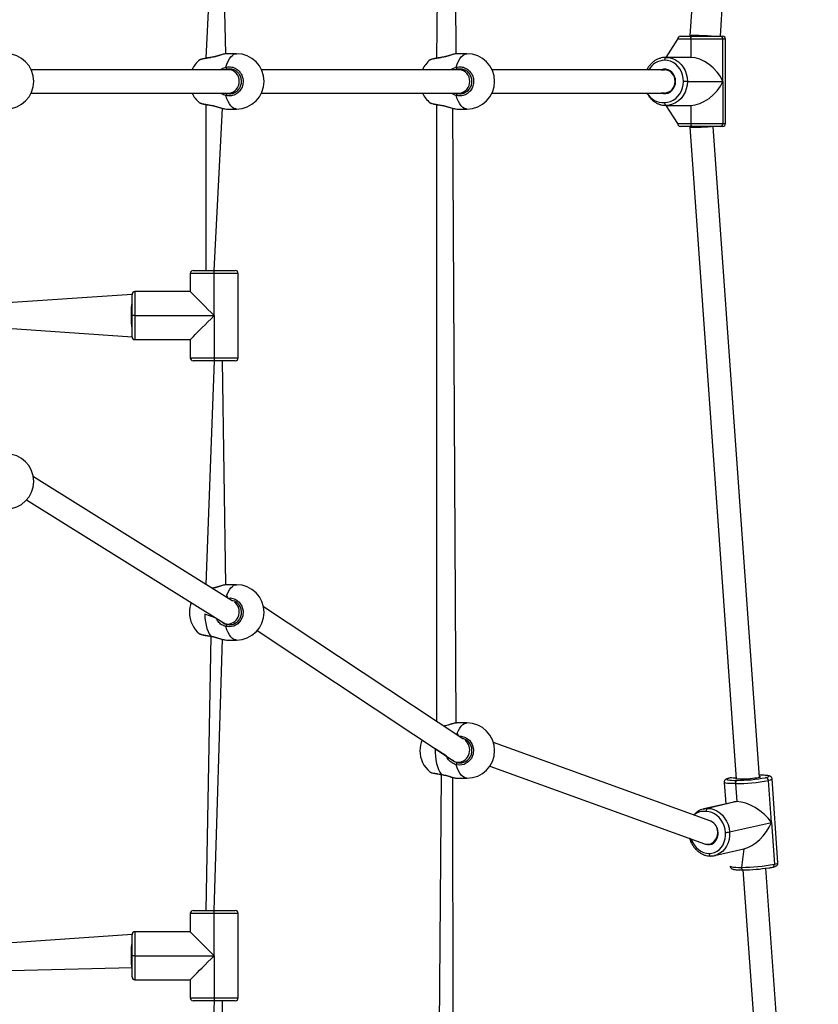
# Model space of a CAD drawing. Units: millimetres. Extents: x 102 to 737, y 420 to 1061.
# Drawn here: x 522 to 577, y 637 to 705 of the extents above; entities that cross this region are included whole.
import ezdxf

# ---------------------------------------------------------------- set-up
doc = ezdxf.new("R2010")
doc.units = ezdxf.units.MM
doc.header["$LTSCALE"] = 40

msp = doc.modelspace()

# ---------------------------------------------------------------- linework, layer by layer
at = {"color": 7, "linetype": 'Continuous', "lineweight": 25}
for p, q in [((570.96, 748.675), (567.774, 703.902)), ((569.869, 703.874), (572.56, 748.615)), ((550.839, 745.099), (550.344, 702.364)), ((551.704, 702.667), (551.476, 744.923)), ((535.066, 713.774), (534.5, 702.364)), ((535.86, 702.667), (535.631, 713.774)), ((567.774, 703.902), (567.774, 703.874)), ((566.924, 703.674), (566.125, 702.424)), ((567.124, 703.874), (567.922, 703.874)), ((567.833, 703.674), (567.833, 702.424)), ((570.048, 703.674), (567.833, 703.674)), ((567.922, 703.874), (569.869, 703.874)), ((569.869, 703.874), (570.024, 703.874)), ((570.048, 700.774), (570.048, 703.674)), ((570.224, 697.874), (570.224, 703.674)), ((536.602, 702.674), (535.912, 702.674)), ((552.447, 702.674), (551.757, 702.674)), ((534.077, 702.249), (534.071, 702.245)), ((549.922, 702.249), (549.916, 702.245)), ((567.833, 702.424), (566.125, 702.424)), ((536.073, 701.574), (522.481, 701.574)), ((536.073, 701.574), (536.073, 701.574)), ((551.917, 701.574), (538.326, 701.574)), ((551.917, 701.574), (551.917, 701.574)), ((566.035, 701.574), (554.17, 701.574)), ((566.035, 701.574), (566.035, 701.574)), ((567.599, 700.774), (567.33, 700.774)), ((567.599, 700.774), (570.048, 700.774)), ((570.048, 700.774), (570.048, 697.874)), ((522.481, 699.974), (536.073, 699.974)), ((536.073, 699.974), (536.073, 699.974)), ((538.326, 699.974), (551.917, 699.974)), ((551.917, 699.974), (552.24, 699.974)), ((554.17, 699.974), (566.035, 699.974)), ((566.035, 699.974), (566.278, 699.974)), ((534.5, 699.183), (534.5, 687.774)), ((550.344, 699.183), (550.344, 656.776)), ((535.066, 687.774), (535.631, 698.923)), ((535.817, 698.888), (535.912, 698.874)), ((535.912, 698.874), (536.602, 698.874)), ((551.704, 656.667), (551.476, 698.923)), ((551.662, 698.888), (551.757, 698.874)), ((551.757, 698.874), (552.447, 698.874)), ((566.125, 699.124), (566.924, 697.874)), ((566.125, 699.124), (567.833, 699.124)), ((567.833, 699.124), (567.833, 697.874)), ((567.833, 697.874), (570.048, 697.874)), ((567.922, 697.674), (567.124, 697.674)), ((567.774, 697.646), (567.774, 697.646)), ((567.774, 697.646), (570.964, 652.819)), ((569.869, 697.674), (567.922, 697.674)), ((572.56, 652.933), (569.376, 697.674)), ((570.024, 697.674), (569.869, 697.674)), ((533.616, 687.774), (535.066, 687.774)), ((535.066, 687.774), (536.516, 687.774)), ((535.066, 687.574), (535.066, 687.774)), ((535.066, 687.574), (533.416, 687.574)), ((533.416, 687.574), (533.416, 686.324)), ((535.066, 684.674), (535.066, 687.574)), ((536.716, 687.574), (535.066, 687.574)), ((536.716, 681.774), (536.716, 687.574)), ((529.616, 686.324), (529.616, 684.674)), ((533.416, 686.324), (529.616, 686.324)), ((529.416, 686.124), (519.787, 685.474)), ((529.416, 684.674), (529.416, 686.124)), ((529.616, 684.674), (529.416, 684.674)), ((529.416, 683.224), (529.416, 684.674)), ((529.616, 684.674), (535.066, 684.674)), ((529.616, 684.674), (529.616, 683.024)), ((535.066, 684.674), (535.066, 681.774)), ((519.787, 683.874), (529.416, 683.224)), ((529.616, 683.024), (533.416, 683.024)), ((533.416, 683.024), (533.416, 681.774)), ((533.416, 681.774), (535.066, 681.774)), ((535.066, 681.574), (533.616, 681.574)), ((535.066, 681.574), (534.5, 666.197)), ((535.066, 681.774), (536.716, 681.774)), ((535.066, 681.774), (535.066, 681.574)), ((536.516, 681.574), (535.066, 681.574)), ((535.86, 666.167), (535.631, 681.574)), ((536.302, 665.074), (522.631, 673.596)), ((522.167, 671.999), (535.692, 663.569)), ((536.602, 666.174), (535.912, 666.174)), ((536.302, 665.074), (536.302, 665.074)), ((552.158, 655.574), (538.465, 664.647)), ((535.929, 663.447), (536.395, 663.474)), ((534.824, 662.643), (534.5, 643.774)), ((538.028, 663.018), (551.519, 654.078)), ((535.066, 643.774), (535.631, 662.423)), ((535.817, 662.388), (535.912, 662.374)), ((535.912, 662.374), (536.602, 662.374)), ((552.447, 656.674), (551.757, 656.674)), ((552.158, 655.574), (552.158, 655.574)), ((569.214, 649.913), (554.266, 655.32)), ((551.773, 653.947), (552.24, 653.974)), ((550.668, 653.143), (550.344, 608.673)), ((554.02, 653.708), (568.778, 648.369)), ((551.514, 607.93), (551.476, 652.923)), ((551.662, 652.888), (551.757, 652.874)), ((551.757, 652.874), (552.447, 652.874)), ((570.129, 652.587), (570.233, 651.118)), ((570.533, 652.892), (570.503, 652.889)), ((570.903, 652.504), (570.991, 651.264)), ((573.376, 649.838), (573.171, 652.716)), ((573.83, 647.064), (573.42, 652.822)), ((570.991, 651.264), (568.733, 650.774)), ((570.991, 651.264), (568.985, 650.803)), ((568.676, 650.758), (568.733, 650.774)), ((570.498, 649.178), (573.376, 649.838)), ((573.376, 649.838), (573.58, 646.959)), ((569.119, 648.349), (569.398, 648.413)), ((569.471, 647.557), (571.492, 648.021)), ((569.525, 647.571), (569.471, 647.557)), ((570.538, 646.83), (570.538, 646.83)), ((571.42, 646.572), (575.002, 596.089)), ((576.602, 596.142), (573.005, 646.686)), ((533.616, 643.774), (535.066, 643.774)), ((535.066, 643.574), (535.066, 643.774)), ((535.066, 643.774), (536.516, 643.774)), ((535.066, 643.574), (533.416, 643.574)), ((533.416, 643.574), (533.416, 642.324)), ((535.066, 640.674), (535.066, 643.574)), ((536.716, 643.574), (535.066, 643.574)), ((536.716, 637.774), (536.716, 643.574)), ((529.616, 642.324), (529.616, 640.674)), ((533.416, 642.324), (529.616, 642.324)), ((533.416, 642.324), (535.066, 640.674)), ((529.416, 642.124), (519.787, 641.474)), ((529.416, 640.674), (529.416, 642.124)), ((529.616, 640.674), (529.416, 640.674)), ((529.416, 639.224), (529.416, 640.674)), ((529.616, 640.674), (535.066, 640.674)), ((529.616, 640.674), (529.616, 639.024)), ((535.066, 640.674), (535.066, 637.774)), ((519.825, 639.619), (529.416, 639.874)), ((529.616, 639.024), (533.416, 639.024)), ((533.416, 639.024), (533.416, 637.774)), ((533.416, 637.774), (535.066, 637.774)), ((535.066, 637.574), (533.616, 637.574)), ((535.066, 637.574), (534.5, 624.517)), ((535.066, 637.774), (536.716, 637.774)), ((535.066, 637.774), (535.066, 637.574)), ((536.516, 637.574), (535.066, 637.574)), ((535.669, 623.774), (535.631, 637.574))]:
    msp.add_line(p, q, dxfattribs=at)
at = {"color": 8, "linetype": 'Continuous', "lineweight": 25}
for p, q in [((567.833, 703.674), (566.924, 703.674)), ((570.224, 703.674), (570.048, 703.674)), ((535.865, 699.974), (535.929, 699.947)), ((551.709, 699.974), (551.773, 699.947)), ((566.924, 697.874), (567.833, 697.874)), ((570.048, 697.874), (570.224, 697.874)), ((572.969, 652.909), (572.987, 652.913)), ((571.492, 648.021), (571.313, 646.747))]:
    msp.add_line(p, q, dxfattribs=at)
at = {"color": 7, "linetype": 'Continuous', "lineweight": 25, "flags": 128}
for points in [[(567.833, 703.674), (567.834, 703.713), (567.839, 703.75), (567.848, 703.785), (567.859, 703.815), (567.872, 703.84), (567.888, 703.859), (567.905, 703.87), (567.922, 703.874)], [(534.833, 702.418), (534.834, 702.418), (534.834, 702.417)], [(550.677, 702.418), (550.678, 702.418), (550.678, 702.417)], [(566.125, 702.424), (566.107, 702.42), (566.091, 702.409), (566.075, 702.39), (566.061, 702.365), (566.05, 702.335), (566.042, 702.3), (566.037, 702.263), (566.035, 702.224)], [(567.33, 700.774), (567.315, 701.001), (567.267, 701.222), (567.189, 701.432), (567.083, 701.626), (566.951, 701.799), (566.797, 701.947), (566.623, 702.066), (566.435, 702.153), (566.238, 702.206), (566.035, 702.224)], [(566.125, 702.424), (566.356, 702.404), (566.58, 702.343), (566.794, 702.244), (566.991, 702.109), (567.167, 701.941), (567.317, 701.744), (567.438, 701.523), (567.527, 701.284), (567.581, 701.032), (567.599, 700.774)], [(566.79, 700.774), (566.773, 700.95), (566.725, 701.118), (566.646, 701.271), (566.54, 701.402), (566.413, 701.506), (566.268, 701.578), (566.114, 701.614), (565.956, 701.614), (565.802, 701.578), (566.035, 701.574)], [(566.035, 699.974), (565.802, 699.97), (565.956, 699.934), (566.114, 699.934), (566.268, 699.97), (566.413, 700.042), (566.54, 700.146), (566.646, 700.277), (566.725, 700.43), (566.773, 700.598), (566.79, 700.774)], [(566.035, 699.324), (566.238, 699.342), (566.435, 699.395), (566.623, 699.482), (566.797, 699.601), (566.951, 699.749), (567.083, 699.922), (567.189, 700.116), (567.267, 700.326), (567.315, 700.547), (567.33, 700.774)], [(567.599, 700.774), (567.581, 700.516), (567.527, 700.264), (567.438, 700.025), (567.317, 699.804), (567.167, 699.607), (566.991, 699.439), (566.794, 699.304), (566.58, 699.205), (566.356, 699.144), (566.125, 699.124)], [(566.035, 699.324), (566.037, 699.285), (566.042, 699.247), (566.05, 699.213), (566.061, 699.183), (566.075, 699.158), (566.091, 699.139), (566.107, 699.128), (566.125, 699.124)], [(567.833, 697.874), (567.834, 697.835), (567.839, 697.797), (567.848, 697.763), (567.859, 697.733), (567.872, 697.708), (567.888, 697.689), (567.905, 697.678), (567.922, 697.674)], [(533.416, 686.324), (533.43, 686.31), (533.472, 686.268), (533.541, 686.198), (533.637, 686.103), (533.757, 685.983), (533.899, 685.841), (534.061, 685.678), (534.241, 685.499), (534.434, 685.305), (534.639, 685.101), (534.85, 684.889), (535.066, 684.674)], [(533.416, 683.024), (533.43, 683.038), (533.472, 683.08), (533.541, 683.15), (533.637, 683.245), (533.757, 683.365), (533.899, 683.507), (534.061, 683.669), (534.241, 683.849), (534.434, 684.043), (534.639, 684.247), (534.85, 684.459), (535.066, 684.674)], [(570.533, 652.892), (570.428, 652.865), (570.357, 652.839), (570.319, 652.814), (570.317, 652.791), (570.351, 652.771), (570.42, 652.755), (570.521, 652.742), (570.653, 652.733), (570.812, 652.728), (570.995, 652.727)], [(572.56, 652.933), (572.57, 652.983), (572.601, 652.968), (572.595, 652.95), (572.552, 652.93), (572.475, 652.909), (572.367, 652.888), (572.232, 652.867), (572.077, 652.848), (571.907, 652.831), (571.731, 652.817), (571.557, 652.807), (571.391, 652.802), (571.242, 652.8), (571.115, 652.804), (571.016, 652.811), (570.95, 652.823), (570.919, 652.838), (570.925, 652.856), (570.96, 652.873)], [(570.223, 649.152), (570.192, 649.377), (570.131, 649.596), (570.043, 649.804), (569.929, 649.996), (569.791, 650.167), (569.634, 650.312), (569.462, 650.429), (569.278, 650.513), (569.087, 650.565), (568.894, 650.581)], [(568.985, 650.803), (569.205, 650.785), (569.422, 650.727), (569.632, 650.63), (569.828, 650.498), (570.007, 650.332), (570.163, 650.138), (570.293, 649.92), (570.394, 649.683), (570.463, 649.434), (570.498, 649.178)], [(568.778, 648.369), (568.832, 648.342), (568.981, 648.307), (569.13, 648.308), (569.274, 648.346), (569.405, 648.418), (569.519, 648.522), (569.61, 648.653), (569.674, 648.806), (569.708, 648.973), (569.711, 649.147)], [(569.098, 647.702), (569.289, 647.721), (569.473, 647.776), (569.644, 647.864), (569.8, 647.983), (569.936, 648.131), (570.049, 648.304), (570.136, 648.497), (570.195, 648.707), (570.224, 648.927), (570.223, 649.152)], [(571.313, 646.747), (571.318, 646.709), (571.326, 646.673), (571.339, 646.641), (571.354, 646.614), (571.372, 646.593), (571.391, 646.579), (571.412, 646.572), (571.433, 646.573)], [(533.416, 639.024), (533.43, 639.038), (533.472, 639.08), (533.541, 639.15), (533.637, 639.245), (533.757, 639.365), (533.899, 639.507), (534.061, 639.669), (534.241, 639.849), (534.434, 640.043), (534.639, 640.247), (534.85, 640.459), (535.066, 640.674)]]:
    msp.add_lwpolyline(points, dxfattribs=at)
at = {"color": 8, "linetype": 'Continuous', "lineweight": 25, "flags": 128}
for points in [[(535.87, 701.749), (535.937, 701.964), (536.016, 702.156), (536.107, 702.321), (536.207, 702.458), (536.315, 702.563), (536.427, 702.634), (536.544, 702.669), (536.602, 702.674)], [(551.714, 701.749), (551.781, 701.964), (551.861, 702.156), (551.951, 702.321), (552.051, 702.458), (552.159, 702.563), (552.272, 702.634), (552.388, 702.669), (552.447, 702.674)], [(534.824, 702.404), (534.828, 702.414), (534.833, 702.418)], [(550.668, 702.404), (550.673, 702.414), (550.677, 702.418)], [(536.602, 698.874), (536.544, 698.878), (536.427, 698.914), (536.315, 698.985), (536.207, 699.09), (536.107, 699.226), (536.016, 699.392), (535.937, 699.584), (535.87, 699.798)], [(552.447, 698.874), (552.388, 698.878), (552.272, 698.914), (552.159, 698.985), (552.051, 699.09), (551.951, 699.226), (551.861, 699.392), (551.781, 699.584), (551.714, 699.798)], [(534.824, 699.143), (534.828, 699.134), (534.834, 699.13)], [(550.668, 699.143), (550.673, 699.134), (550.678, 699.13)], [(536.006, 665.258), (535.937, 665.464), (536.016, 665.656), (536.107, 665.821), (536.207, 665.958), (536.315, 666.063), (536.427, 666.134), (536.544, 666.169), (536.602, 666.174)], [(536.006, 665.258), (536.195, 665.271), (536.509, 665.178), (536.776, 664.98), (536.964, 664.702), (537.052, 664.378), (537.031, 664.045), (536.907, 663.739), (536.694, 663.491), (536.412, 663.328), (536.092, 663.271), (535.87, 663.298), (535.87, 663.298)], [(535.198, 663.877), (534.411, 664.143), (534.427, 663.885), (534.459, 663.633), (534.506, 663.394), (534.567, 663.172), (534.641, 662.97), (534.728, 662.793), (534.824, 662.643)], [(536.602, 662.374), (536.544, 662.378), (536.427, 662.414), (536.315, 662.485), (536.207, 662.59), (536.107, 662.726), (536.016, 662.892), (535.937, 663.084), (535.87, 663.298)], [(534.824, 662.643), (534.828, 662.634), (534.834, 662.63)], [(551.877, 655.76), (551.781, 655.964), (551.861, 656.156), (551.951, 656.321), (552.051, 656.458), (552.159, 656.563), (552.272, 656.634), (552.388, 656.669), (552.447, 656.674)], [(551.877, 655.76), (552.039, 655.771), (552.353, 655.678), (552.621, 655.48), (552.809, 655.202), (552.896, 654.878), (552.876, 654.545), (552.752, 654.239), (552.538, 653.991), (552.256, 653.828), (551.936, 653.771), (551.714, 653.798), (551.714, 653.798)], [(551.026, 654.405), (550.255, 654.905), (550.255, 654.643), (550.271, 654.385), (550.303, 654.133), (550.35, 653.894), (550.411, 653.672), (550.486, 653.47), (550.572, 653.293), (550.668, 653.143)], [(552.447, 652.874), (552.388, 652.878), (552.272, 652.914), (552.159, 652.985), (552.051, 653.09), (551.951, 653.226), (551.861, 653.392), (551.781, 653.584), (551.714, 653.798)], [(550.668, 653.143), (550.673, 653.134), (550.678, 653.13)], [(570.903, 652.504), (570.695, 652.505), (570.514, 652.511), (570.364, 652.521), (570.249, 652.536), (570.171, 652.555), (570.133, 652.577), (570.129, 652.587)], [(572.987, 652.913), (573.092, 652.941), (573.164, 652.967), (573.201, 652.992), (573.203, 653.015), (573.169, 653.035), (573.101, 653.051), (573, 653.064), (572.868, 653.073), (572.708, 653.078), (572.538, 653.08)], [(573.42, 652.822), (573.414, 652.806), (573.372, 652.778), (573.29, 652.748), (573.171, 652.716)], [(568.733, 650.774), (568.768, 650.781), (568.985, 650.803)], [(570.498, 649.178), (570.499, 648.921), (570.466, 648.671), (570.399, 648.433), (570.3, 648.213), (570.171, 648.016), (570.017, 647.848), (569.839, 647.712), (569.644, 647.612), (569.525, 647.571)], [(567.749, 648.742), (567.861, 648.687), (567.949, 648.479), (568.063, 648.287), (568.201, 648.116), (568.358, 647.971), (568.53, 647.854), (568.714, 647.769), (568.905, 647.718), (569.098, 647.702)], [(569.098, 647.702), (569.103, 647.664), (569.112, 647.628), (569.124, 647.596), (569.139, 647.569), (569.157, 647.548), (569.177, 647.534), (569.197, 647.527), (569.206, 647.526)], [(573.58, 646.959), (573.7, 646.99), (573.781, 647.02), (573.824, 647.049), (573.83, 647.064)], [(570.538, 646.83), (570.542, 646.82), (570.581, 646.797), (570.659, 646.778), (570.774, 646.764), (570.924, 646.753), (571.105, 646.748), (571.313, 646.747)]]:
    msp.add_lwpolyline(points, dxfattribs=at)
at = {"color": 7, "linetype": 'Continuous', "lineweight": 25}
for centre, radius, start, end in [((567.124, 703.674), 0.2, 90, 180), ((569.858, 703.684), 0.19, 356.95802, 86.59432), ((570.024, 703.674), 0.2, 0.00003, 90), ((520.758, 700.774), 1.9, 270.01025, 89.98979), ((536.602, 700.774), 1.9, 270.009, 89.99092), ((552.446, 700.774), 1.9, 270.00905, 89.99092), ((535.261, 700.77), 1.9, 128.66581, 154.97753), ((551.105, 700.77), 1.9, 128.66571, 154.97744), ((536.052, 701.736), 0.183, 175.7875, 227.68043), ((551.896, 701.736), 0.183, 175.7875, 227.68043), ((535.262, 700.774), 1.9, 204.90108, 230.67778), ((536.052, 699.812), 0.183, 132.31964, 184.21245), ((551.107, 700.774), 1.9, 204.90106, 230.67778), ((551.896, 699.812), 0.183, 132.31964, 184.21245), ((567.124, 697.874), 0.2, 179.99998, 269.99978), ((569.858, 697.864), 0.19, 273.40574, 3.04197), ((570.024, 697.874), 0.2, 270, 360), ((533.616, 687.574), 0.2, 90, 180), ((536.516, 687.574), 0.2, 0.00002, 90.00019), ((529.616, 686.124), 0.2, 89.99923, 179.99994), ((529.616, 683.224), 0.2, 180.00016, 270.0002), ((533.616, 681.774), 0.2, 179.99993, 269.99959), ((536.516, 681.774), 0.2, 269.99922, 0.00005), ((520.758, 673.274), 1.9, 270.00645, 89.9936), ((536.602, 664.274), 1.9, 270.02397, 89.97594), ((535.262, 664.274), 1.9, 159.32807, 180), ((535.262, 664.274), 1.9, 180, 230.67778), ((536.052, 663.312), 0.183, 132.31984, 184.21211), ((552.446, 654.774), 1.9, 270.01924, 89.98074), ((551.107, 654.774), 1.9, 157.15228, 180), ((551.107, 654.774), 1.9, 180, 230.67778), ((551.896, 653.812), 0.183, 132.32301, 184.20497), ((570.513, 647.757), 5.136, 85.00515, 89.77791), ((571.106, 652.551), 0.209, 122.40509, 192.93971), ((570.865, 665.157), 12.652, 270.17456, 280.50203), ((570.954, 663.968), 11.241, 270.20862, 280.32683), ((572.971, 652.714), 0.2, 0.64591, 85.23753), ((569.097, 650.627), 0.209, 122.40544, 192.93936), ((568.849, 649.132), 0.863, 1.04214, 64.95372), ((570.217, 650.706), 1.554, 270.24199, 280.43471), ((571.274, 659.399), 12.652, 270.1745, 280.50214), ((571.307, 659.142), 12.569, 270.57473, 278.6707), ((533.616, 643.574), 0.2, 90, 180), ((536.516, 643.574), 0.2, 359.99924, 90.00019), ((529.616, 642.124), 0.2, 89.99923, 179.99958), ((529.616, 639.224), 0.2, 179.99924, 270.0002), ((533.616, 637.774), 0.2, 179.99986, 269.99959), ((536.516, 637.774), 0.2, 269.99922, 0.00083)]:
    msp.add_arc(centre, radius, start, end, dxfattribs=at)
at = {"color": 8, "linetype": 'Continuous', "lineweight": 25}
for centre, radius, start, end in [((534.901, 700.183), 2.222, 91.98977, 111.92603), ((550.745, 700.183), 2.222, 91.98993, 111.92568), ((566.071, 700.942), 1.283, 91.59413, 150.47195), ((551.877, 700.819), 0.756, 356.6093, 86.943), ((565.99, 700.814), 0.761, 356.97174, 86.61188), ((551.877, 700.729), 0.756, 273.05699, 3.39071), ((565.99, 700.734), 0.761, 273.38811, 3.02826), ((565.927, 700.585), 1.266, 208.86323, 274.91669), ((534.926, 701.303), 2.162, 258.62998, 267.28529), ((550.771, 701.303), 2.162, 258.63009, 267.28544), ((568.725, 649.538), 1.057, 80.83365, 130.66137), ((573.405, 646.933), 0.177, 286.614, 8.63081)]:
    msp.add_arc(centre, radius, start, end, dxfattribs=at)
at = {"color": 7, "linetype": 'Continuous', "lineweight": 25}
for centre, major_axis, ratio, start_param, end_param in [((568.574, 703.874), (0.8, -0.028), 0.049463, 2.193835, 3.139835), ((568.574, 703.874), (0.8, -0.028), 0.049463, 0.623039, 2.193835), ((568.574, 700.774), (-1.405, 1.405), 0.616382, 4.160011, 5.730807), ((568.574, 700.774), (1.405, 1.405), 0.616382, 3.693971, 5.264767), ((568.574, 697.674), (0.8, 0.028), 0.049463, 3.139835, 4.08935), ((568.574, 697.674), (0.8, 0.028), 0.049463, 4.08935, 5.660147), ((529.416, 684.674), (0, 0.8), 0.084128, 0, 1.570796), ((529.416, 684.674), (0, 0.8), 0.084128, 1.570796, 3.141593), ((536.073, 664.274), (0.222, 0.776), 0.877184, 3.397077, 6.037263), ((536.073, 664.274), (0.222, 0.776), 0.877184, 2.895671, 3.397077), ((551.917, 654.774), (0.233, 0.774), 0.876074, 3.399626, 6.025152), ((551.917, 654.774), (0.233, 0.774), 0.876074, 2.883559, 3.399626), ((571.979, 649.826), (1.6, -1.184), 0.509476, 2.54702, 2.730208), ((571.979, 649.826), (1.6, -1.184), 0.509476, 0.976224, 2.54702), ((568.996, 649.141), (0.049, 0.807), 0.859763, 5.944889, 6.035277), ((571.979, 649.826), (1.25, 1.689), 0.579047, 3.736165, 5.123773), ((568.996, 649.141), (0.049, 0.807), 0.859763, 2.910491, 5.109456), ((529.416, 640.674), (0, 0.8), 0.084128, 0, 1.570796), ((529.416, 640.674), (0, 0.8), 0.084128, 1.570796, 3.141593)]:
    msp.add_ellipse(centre, major_axis=major_axis, ratio=ratio, start_param=start_param, end_param=end_param, dxfattribs=at)
at = {"color": 8, "linetype": 'Continuous', "lineweight": 25}
for start_param, end_param in [(4.712426, 6.283185), (3.141593, 4.712426)]:
    msp.add_ellipse((536.073, 700.774), major_axis=(0, 0.8), ratio=0.89275, start_param=start_param, end_param=end_param, dxfattribs=at)
for points, knots in [([(535.86, 702.667), (535.819, 702.662), (535.724, 702.652), (535.496, 702.584), (535.255, 702.507), (535.039, 702.446), (534.91, 702.418), (534.838, 702.407), (534.824, 702.404)], [0, 0, 0, 0, 0.1792278, 0.4212778, 0.6831102, 0.8212163, 0.9640245, 1, 1, 1, 1]), ([(551.704, 702.667), (551.664, 702.662), (551.569, 702.652), (551.34, 702.584), (551.1, 702.507), (550.883, 702.446), (550.754, 702.418), (550.683, 702.407), (550.668, 702.404)], [0, 0, 0, 0, 0.179226, 0.421276, 0.683114, 0.821216, 0.964024, 1, 1, 1, 1]), ([(534.824, 702.404), (534.715, 702.388), (534.498, 702.355), (534.249, 702.306), (534.099, 702.268), (534.083, 702.254), (534.077, 702.249)], [0, 0, 0, 0, 0.286783, 0.5735584, 0.860224, 1, 1, 1, 1]), ([(550.668, 702.404), (550.56, 702.388), (550.343, 702.355), (550.094, 702.306), (549.944, 702.268), (549.927, 702.254), (549.922, 702.249)], [0, 0, 0, 0, 0.286783, 0.573558, 0.860223, 1, 1, 1, 1]), ([(535.857, 701.574), (535.518, 701.577), (535.562, 701.621), (535.672, 701.674), (535.789, 701.727), (535.856, 701.746), (535.87, 701.749)], [0, 0, 0, 0, 0.029197, 0.459748, 0.889791, 1, 1, 1, 1]), ([(535.929, 701.601), (535.917, 701.598), (535.892, 701.593), (535.868, 701.58), (535.857, 701.574)], [0, 0, 0, 0, 0.501798, 1, 1, 1, 1]), ([(551.701, 701.574), (551.363, 701.577), (551.407, 701.621), (551.516, 701.674), (551.633, 701.727), (551.7, 701.746), (551.714, 701.749)], [0, 0, 0, 0, 0.0291972, 0.4597484, 0.8897774, 1, 1, 1, 1]), ([(551.773, 701.601), (551.761, 701.598), (551.736, 701.593), (551.713, 701.58), (551.701, 701.574)], [0, 0, 0, 0, 0.501868, 1, 1, 1, 1]), ([(535.87, 699.798), (535.766, 699.83), (535.641, 699.868), (535.544, 699.958), (535.865, 699.974)], [0, 0, 0, 0, 0.82419, 1, 1, 1, 1]), ([(551.714, 699.798), (551.61, 699.83), (551.485, 699.868), (551.388, 699.958), (551.709, 699.974)], [0, 0, 0, 0, 0.824193, 1, 1, 1, 1]), ([(534.058, 699.304), (534.08, 699.294), (534.123, 699.272), (534.321, 699.226), (534.566, 699.182), (534.749, 699.155), (534.824, 699.143)], [0, 0, 0, 0, 0.262626, 0.534996, 0.810288, 1, 1, 1, 1]), ([(549.903, 699.304), (549.924, 699.294), (549.968, 699.272), (550.166, 699.226), (550.411, 699.182), (550.594, 699.155), (550.668, 699.143)], [0, 0, 0, 0, 0.2626246, 0.5349966, 0.8102881, 1, 1, 1, 1]), ([(534.824, 699.143), (534.931, 699.122), (535.146, 699.078), (535.458, 698.976), (535.696, 698.901), (535.789, 698.891), (535.817, 698.888)], [0, 0, 0, 0, 0.27828, 0.560126, 0.866281, 1, 1, 1, 1]), ([(550.668, 699.143), (550.775, 699.122), (550.991, 699.078), (551.302, 698.976), (551.541, 698.901), (551.633, 698.891), (551.662, 698.888)], [0, 0, 0, 0, 0.278282, 0.560129, 0.866281, 1, 1, 1, 1]), ([(535.86, 666.167), (535.819, 666.162), (535.724, 666.152), (535.496, 666.084), (535.255, 666.007), (535.061, 665.952), (534.97, 665.933), (534.923, 665.934)], [0, 0, 0, 0, 0.197394, 0.463977, 0.752349, 0.904453, 1, 1, 1, 1]), ([(535.87, 663.298), (535.77, 663.336), (535.571, 663.411), (535.328, 663.618), (535.238, 663.797), (535.198, 663.877)], [0, 0, 0, 0, 0.353196, 0.710925, 1, 1, 1, 1]), ([(535.692, 663.569), (535.575, 663.629), (535.691, 663.522), (535.838, 663.476), (535.929, 663.447)], [0, 0, 0, 0, 0.377321, 1, 1, 1, 1]), ([(534.058, 662.804), (534.08, 662.794), (534.123, 662.772), (534.321, 662.726), (534.566, 662.682), (534.749, 662.655), (534.824, 662.643)], [0, 0, 0, 0, 0.262626, 0.534996, 0.810287, 1, 1, 1, 1]), ([(534.824, 662.643), (534.931, 662.622), (535.146, 662.578), (535.458, 662.476), (535.696, 662.401), (535.789, 662.391), (535.817, 662.388)], [0, 0, 0, 0, 0.2782802, 0.5601265, 0.8662807, 1, 1, 1, 1]), ([(551.704, 656.667), (551.664, 656.662), (551.569, 656.652), (551.34, 656.583), (551.1, 656.508), (550.929, 656.457), (550.861, 656.443), (550.839, 656.448)], [0, 0, 0, 0, 0.210895, 0.495716, 0.803821, 0.966326, 1, 1, 1, 1]), ([(551.714, 653.798), (551.615, 653.836), (551.415, 653.911), (551.164, 654.126), (551.071, 654.315), (551.026, 654.405)], [0, 0, 0, 0, 0.34116, 0.686693, 1, 1, 1, 1]), ([(551.519, 654.078), (551.402, 654.142), (551.525, 654.027), (551.682, 653.976), (551.773, 653.947)], [0, 0, 0, 0, 0.419488, 1, 1, 1, 1]), ([(549.903, 653.304), (549.924, 653.294), (549.968, 653.272), (550.166, 653.226), (550.411, 653.182), (550.594, 653.155), (550.668, 653.143)], [0, 0, 0, 0, 0.262625, 0.534997, 0.810288, 1, 1, 1, 1]), ([(550.668, 653.143), (550.775, 653.122), (550.991, 653.078), (551.302, 652.976), (551.541, 652.901), (551.633, 652.891), (551.662, 652.888)], [0, 0, 0, 0, 0.278281, 0.560129, 0.86628, 1, 1, 1, 1])]:
    msp.add_open_spline(points, degree=3, knots=knots, dxfattribs=at)
at = {"color": 7, "linetype": 'Continuous', "lineweight": 25}
for points, knots in [([(535.86, 702.667), (535.822, 702.666), (535.749, 702.656), (535.614, 702.622), (535.466, 702.579), (535.306, 702.53), (535.138, 702.482), (534.978, 702.442), (534.877, 702.425), (534.833, 702.418)], [0, 0, 0, 0, 0.1488, 0.297524, 0.444722, 0.592977, 0.741634, 0.885863, 1, 1, 1, 1]), ([(535.912, 702.674), (535.911, 702.673), (535.901, 702.676), (535.879, 702.671), (535.86, 702.667)], [0, 0, 0, 0, 0.166111, 1, 1, 1, 1]), ([(551.704, 702.667), (551.667, 702.666), (551.593, 702.656), (551.459, 702.622), (551.311, 702.579), (551.15, 702.53), (550.982, 702.482), (550.822, 702.442), (550.722, 702.425), (550.677, 702.418)], [0, 0, 0, 0, 0.1488, 0.297524, 0.444726, 0.592976, 0.741634, 0.885863, 1, 1, 1, 1]), ([(551.757, 702.674), (551.755, 702.673), (551.746, 702.676), (551.723, 702.671), (551.704, 702.667)], [0, 0, 0, 0, 0.166112, 1, 1, 1, 1]), ([(534.834, 702.417), (534.814, 702.415), (534.736, 702.404), (534.61, 702.384), (534.461, 702.358), (534.331, 702.333), (534.223, 702.308), (534.138, 702.283), (534.1, 702.273), (534.075, 702.255), (534.074, 702.254)], [0, 0, 0, 0, 0.053412, 0.205265, 0.358082, 0.511231, 0.665744, 0.821777, 0.987056, 1, 1, 1, 1]), ([(550.678, 702.417), (550.658, 702.415), (550.581, 702.404), (550.454, 702.384), (550.305, 702.358), (550.175, 702.333), (550.068, 702.308), (549.982, 702.283), (549.944, 702.273), (549.92, 702.255), (549.918, 702.254)], [0, 0, 0, 0, 0.053408, 0.205262, 0.358078, 0.511228, 0.665742, 0.821779, 0.987058, 1, 1, 1, 1]), ([(566.125, 702.424), (566.086, 702.423), (565.978, 702.42), (565.802, 702.39), (565.603, 702.326), (565.414, 702.232), (565.239, 702.11), (565.08, 701.963), (564.944, 701.791), (564.856, 701.66), (564.823, 701.583), (564.955, 701.574)], [0, 0, 0, 0, 0.073568, 0.202955, 0.332395, 0.461974, 0.591816, 0.72199, 0.852515, 0.983373, 1, 1, 1, 1]), ([(535.87, 701.749), (535.978, 701.765), (536.196, 701.796), (536.517, 701.694), (536.789, 701.495), (536.981, 701.212), (537.07, 700.881), (537.049, 700.541), (536.922, 700.228), (536.704, 699.975), (536.417, 699.811), (536.124, 699.754), (535.943, 699.786), (535.87, 699.798)], [0, 0, 0, 0, 0.094785, 0.189568, 0.284314, 0.378379, 0.471356, 0.563382, 0.655123, 0.747393, 0.8407, 0.935011, 1, 1, 1, 1]), ([(535.929, 699.947), (535.992, 699.936), (536.146, 699.91), (536.396, 699.957), (536.642, 700.096), (536.828, 700.311), (536.937, 700.576), (536.955, 700.865), (536.878, 701.145), (536.714, 701.385), (536.482, 701.554), (536.207, 701.64), (536.022, 701.614), (535.929, 701.601)], [0, 0, 0, 0, 0.065051, 0.159456, 0.252822, 0.345073, 0.436715, 0.528599, 0.621453, 0.715466, 0.810248, 0.905122, 1, 1, 1, 1]), ([(551.714, 701.749), (551.823, 701.765), (552.04, 701.796), (552.362, 701.694), (552.633, 701.495), (552.825, 701.212), (552.914, 700.881), (552.893, 700.541), (552.767, 700.228), (552.548, 699.975), (552.261, 699.811), (551.969, 699.754), (551.788, 699.786), (551.714, 699.798)], [0, 0, 0, 0, 0.094785, 0.189567, 0.284314, 0.378379, 0.471355, 0.563382, 0.655123, 0.747394, 0.840702, 0.93501, 1, 1, 1, 1]), ([(551.773, 699.947), (551.836, 699.936), (551.991, 699.91), (552.241, 699.957), (552.486, 700.096), (552.673, 700.311), (552.781, 700.576), (552.799, 700.865), (552.723, 701.145), (552.559, 701.385), (552.327, 701.554), (552.052, 701.64), (551.866, 701.614), (551.773, 701.601)], [0, 0, 0, 0, 0.0650512, 0.1594566, 0.2528222, 0.3450724, 0.4367148, 0.5285995, 0.6214528, 0.7154673, 0.8102476, 0.9051214, 1, 1, 1, 1]), ([(564.818, 699.974), (564.851, 699.914), (564.918, 699.788), (565.051, 699.618), (565.206, 699.464), (565.381, 699.337), (565.566, 699.236), (565.698, 699.194), (565.762, 699.174)], [0, 0, 0, 0, 0.155491, 0.326284, 0.496788, 0.666901, 0.836532, 1, 1, 1, 1]), ([(534.058, 699.304), (534.062, 699.302), (534.074, 699.291), (534.096, 699.282), (534.139, 699.263), (534.211, 699.243), (534.318, 699.218), (534.449, 699.192), (534.598, 699.166), (534.729, 699.145), (534.81, 699.134), (534.834, 699.13)], [0, 0, 0, 0, 0.011387, 0.076778, 0.185137, 0.333566, 0.491245, 0.641796, 0.790347, 0.938787, 1, 1, 1, 1]), ([(549.903, 699.304), (549.906, 699.302), (549.918, 699.291), (549.94, 699.282), (549.983, 699.263), (550.056, 699.243), (550.162, 699.218), (550.294, 699.192), (550.443, 699.166), (550.573, 699.145), (550.654, 699.134), (550.678, 699.13)], [0, 0, 0, 0, 0.011389, 0.07678, 0.185139, 0.333567, 0.491245, 0.641792, 0.790343, 0.938787, 1, 1, 1, 1]), ([(565.762, 699.174), (565.764, 699.173), (565.832, 699.149), (565.955, 699.131), (566.074, 699.126), (566.125, 699.124)], [0, 0, 0, 0, 0.018953, 0.585875, 1, 1, 1, 1]), ([(534.834, 699.13), (534.87, 699.124), (534.957, 699.111), (535.101, 699.076), (535.262, 699.031), (535.423, 698.982), (535.577, 698.936), (535.711, 698.9), (535.783, 698.888), (535.816, 698.883)], [0, 0, 0, 0, 0.100154, 0.23895, 0.3877, 0.543725, 0.705306, 0.866775, 1, 1, 1, 1]), ([(550.678, 699.13), (550.714, 699.124), (550.802, 699.111), (550.945, 699.076), (551.106, 699.031), (551.267, 698.982), (551.421, 698.936), (551.556, 698.9), (551.628, 698.888), (551.66, 698.883)], [0, 0, 0, 0, 0.100149, 0.23895, 0.3877, 0.543725, 0.705306, 0.866774, 1, 1, 1, 1]), ([(535.86, 666.167), (535.822, 666.166), (535.749, 666.156), (535.614, 666.122), (535.466, 666.079), (535.306, 666.03), (535.138, 665.982), (535.008, 665.948), (534.937, 665.936), (534.923, 665.934)], [0, 0, 0, 0, 0.161149, 0.322217, 0.481632, 0.642191, 0.803186, 0.959385, 1, 1, 1, 1]), ([(535.912, 666.174), (535.911, 666.173), (535.901, 666.176), (535.879, 666.171), (535.86, 666.167)], [0, 0, 0, 0, 0.166112, 1, 1, 1, 1]), ([(535.929, 663.447), (535.992, 663.436), (536.146, 663.41), (536.396, 663.457), (536.642, 663.596), (536.828, 663.811), (536.937, 664.076), (536.955, 664.364), (536.878, 664.646), (536.714, 664.883), (536.495, 665.052), (536.327, 665.089), (536.302, 665.074)], [0, 0, 0, 0, 0.073096, 0.179177, 0.28409, 0.387751, 0.490726, 0.593976, 0.698313, 0.803954, 0.910457, 1, 1, 1, 1]), ([(534.058, 662.804), (534.062, 662.802), (534.074, 662.791), (534.096, 662.782), (534.139, 662.763), (534.211, 662.743), (534.318, 662.718), (534.449, 662.692), (534.598, 662.666), (534.729, 662.645), (534.81, 662.634), (534.834, 662.63)], [0, 0, 0, 0, 0.011386, 0.076778, 0.185138, 0.333566, 0.491244, 0.641796, 0.790347, 0.938787, 1, 1, 1, 1]), ([(534.834, 662.63), (534.87, 662.624), (534.957, 662.611), (535.101, 662.576), (535.262, 662.531), (535.423, 662.482), (535.577, 662.436), (535.711, 662.4), (535.783, 662.388), (535.816, 662.383)], [0, 0, 0, 0, 0.100154, 0.23895, 0.3877, 0.543725, 0.705306, 0.866775, 1, 1, 1, 1]), ([(551.704, 656.667), (551.667, 656.666), (551.593, 656.656), (551.459, 656.622), (551.311, 656.579), (551.15, 656.531), (550.991, 656.484), (550.886, 656.459), (550.839, 656.448)], [0, 0, 0, 0, 0.172657, 0.345218, 0.516017, 0.688033, 0.86052, 1, 1, 1, 1]), ([(551.757, 656.674), (551.755, 656.673), (551.746, 656.676), (551.723, 656.671), (551.704, 656.667)], [0, 0, 0, 0, 0.166113, 1, 1, 1, 1]), ([(551.773, 653.947), (551.836, 653.936), (551.991, 653.91), (552.241, 653.957), (552.486, 654.096), (552.673, 654.311), (552.781, 654.576), (552.799, 654.864), (552.723, 655.146), (552.558, 655.383), (552.348, 655.547), (552.189, 655.583), (552.158, 655.574)], [0, 0, 0, 0, 0.073897, 0.181141, 0.287202, 0.391998, 0.496102, 0.600483, 0.705963, 0.812762, 0.920431, 1, 1, 1, 1]), ([(549.903, 653.304), (549.906, 653.302), (549.918, 653.291), (549.94, 653.282), (549.983, 653.263), (550.056, 653.243), (550.162, 653.218), (550.294, 653.192), (550.443, 653.166), (550.573, 653.145), (550.654, 653.134), (550.678, 653.13)], [0, 0, 0, 0, 0.011386, 0.07678, 0.18514, 0.333568, 0.491247, 0.641795, 0.790346, 0.938792, 1, 1, 1, 1]), ([(550.678, 653.13), (550.714, 653.124), (550.802, 653.111), (550.945, 653.076), (551.106, 653.031), (551.267, 652.982), (551.421, 652.936), (551.556, 652.9), (551.628, 652.888), (551.66, 652.883)], [0, 0, 0, 0, 0.100149, 0.238949, 0.3877, 0.543724, 0.705306, 0.866774, 1, 1, 1, 1]), ([(570.503, 652.889), (570.482, 652.884), (570.418, 652.869), (570.338, 652.844), (570.267, 652.814), (570.209, 652.777), (570.162, 652.724), (570.13, 652.66), (570.13, 652.612), (570.13, 652.59)], [0, 0, 0, 0, 0.122041, 0.373311, 0.572432, 0.719856, 0.817876, 0.916205, 1, 1, 1, 1]), ([(573.42, 652.822), (573.419, 652.823), (573.422, 652.854), (573.399, 652.908), (573.359, 652.962), (573.313, 652.997), (573.266, 653.02), (573.206, 653.039), (573.126, 653.055), (573.011, 653.068), (572.867, 653.076), (572.708, 653.081), (572.592, 653.08), (572.538, 653.08)], [0, 0, 0, 0, 0.00935, 0.069915, 0.123613, 0.177788, 0.239541, 0.321067, 0.451532, 0.59144, 0.739642, 0.880171, 1, 1, 1, 1]), ([(568.676, 650.758), (568.618, 650.74), (568.498, 650.702), (568.329, 650.607), (568.17, 650.487), (568.081, 650.388), (568.037, 650.339)], [0, 0, 0, 0, 0.236671, 0.493693, 0.751087, 1, 1, 1, 1]), ([(567.749, 648.742), (567.766, 648.685), (567.805, 648.555), (567.897, 648.365), (568.016, 648.172), (568.158, 648), (568.318, 647.849), (568.493, 647.724), (568.681, 647.628), (568.877, 647.562), (569.053, 647.53), (569.163, 647.527), (569.206, 647.526)], [0, 0, 0, 0, 0.082174, 0.188852, 0.29557, 0.402288, 0.50894, 0.615416, 0.721585, 0.827316, 0.932497, 1, 1, 1, 1]), ([(569.206, 647.526), (569.243, 647.528), (569.347, 647.532), (569.455, 647.547), (569.522, 647.571), (569.525, 647.571)], [0, 0, 0, 0, 0.346496, 0.951767, 1, 1, 1, 1]), ([(573.456, 646.763), (573.477, 646.768), (573.541, 646.783), (573.621, 646.807), (573.692, 646.838), (573.749, 646.875), (573.797, 646.928), (573.829, 646.992), (573.828, 647.041), (573.828, 647.064)], [0, 0, 0, 0, 0.121699, 0.372275, 0.570848, 0.717862, 0.815613, 0.913668, 1, 1, 1, 1]), ([(570.538, 646.83), (570.54, 646.827), (570.537, 646.797), (570.56, 646.744), (570.6, 646.69), (570.646, 646.655), (570.693, 646.631), (570.752, 646.612), (570.832, 646.597), (570.947, 646.584), (571.091, 646.575), (571.251, 646.571), (571.367, 646.571), (571.42, 646.572)], [0, 0, 0, 0, 0.007722, 0.068387, 0.122171, 0.176437, 0.238289, 0.319951, 0.450632, 0.590773, 0.73922, 0.87998, 1, 1, 1, 1]), ([(573.201, 646.716), (573.25, 646.723), (573.333, 646.736), (573.406, 646.752), (573.451, 646.762), (573.456, 646.763)], [0, 0, 0, 0, 0.3412279, 0.9319499, 1, 1, 1, 1])]:
    msp.add_open_spline(points, degree=3, knots=knots, dxfattribs=at)

doc.saveas('drawing.dxf')
